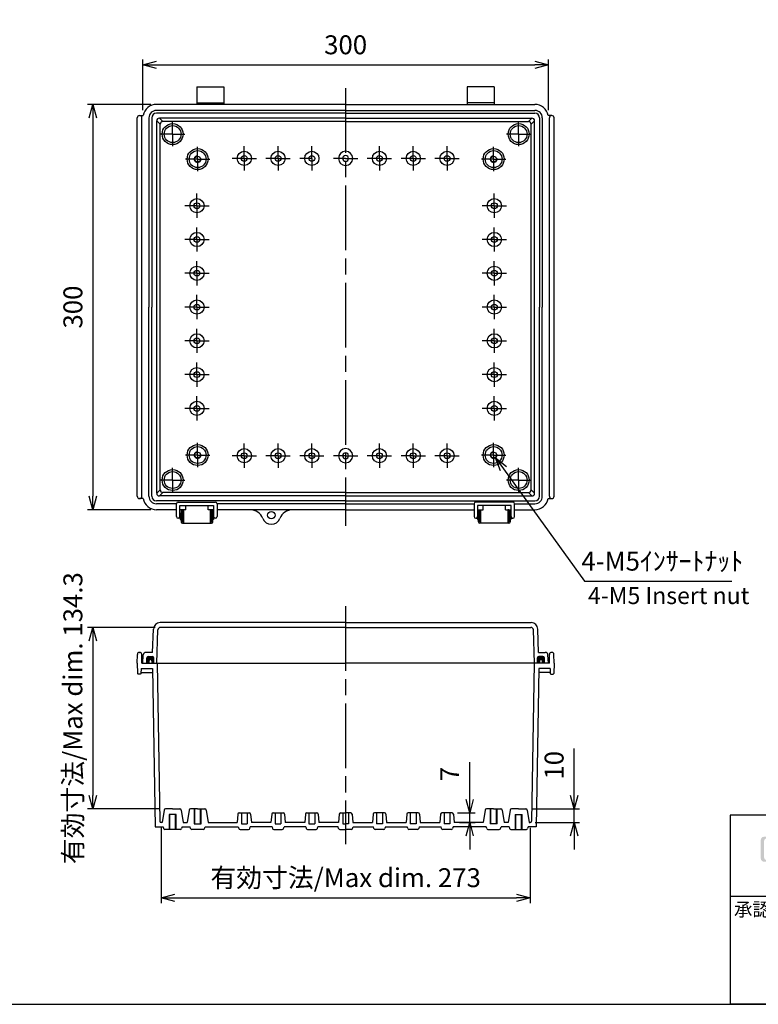
# Model space of a CAD drawing. Units: millimetres. Extents: x 0 to 3369, y 0 to 1120.
# Drawn here: x 2071 to 2617, y 0 to 729 of the extents above; entities that cross this region are included whole.
import ezdxf
from ezdxf.enums import TextEntityAlignment as Align

# ---------------------------------------------------------------- set-up
doc = ezdxf.new("R2010")
doc.units = ezdxf.units.MM
doc.header["$LTSCALE"] = 4
for name, pattern in [('AM_ISO02W050x2', [3.75, 3, -0.75]), ('AM_ISO08W050', [18, 12, -1.5, 3, -1.5]), ('AM_ISO08W050x2', [9, 6, -0.75, 1.5, -0.75]), ('gen7a', [6.875, 4.75, -0.875, 0.375, -0.875])]:
    doc.linetypes.add(name, pattern=pattern)
doc.layers.add('7A', color=4, linetype='gen7a')
doc.layers.add('RAHM2', color=1, linetype='Continuous')
for name, color, linetype, lineweight in [('AM_5', 3, 'Continuous', 25), ('AM_7', 4, 'AM_ISO08W050', 25), ('AM_8', 1, 'Continuous', 25), ('ｶﾞｽｹｯﾄ', 5, 'Continuous', 50), ('ﾄｯﾌﾟｶﾊﾞｰ', 7, 'Continuous', 25), ('ﾎﾞﾃﾞｨｰ', 2, 'Continuous', 25), ('ﾎﾞﾃﾞｨｰ0', 2, 'AM_ISO02W050x2', 13), ('ﾗｯﾁ', 3, 'Continuous', 25), ('ﾗｯﾁ金具', 6, 'Continuous', 25)]:
    doc.layers.add(name, color=color, linetype=linetype, lineweight=lineweight)
doc.styles.get("Standard").update_dxf_attribs({"font": 'ISOCP.SHX', "bigfont": 'EXTFONT.SHX'})
doc.styles.add('takachi1', font='txt', dxfattribs={"height": 2.5})
doc.dimstyles.new('AM_ISO$0', dxfattribs={"dimscale": 4, "dimtxt": 3.5, "dimasz": 2.5, "dimexe": 1, "dimexo": 1, "dimgap": 1.5, "dimtad": 1, "dimdec": 1, "dimdsep": 46, "dimtxsty": 'STANDARD', "dimblk": 'OPEN30', "dimcen": 0, "dimclrd": 3, "dimclre": 3, "dimclrt": 2, "dimadec": 0, "dimazin": 2, "dimtp": 0.1, "dimtm": 0.1, "dimtfac": 0.71, "dimtmove": 0, "dimatfit": 3, "dimldrblk": 'OPEN30', "dimfxl": 1, "dimlwd": -1, "dimlwe": -1, "dimarcsym": 0})
doc.dimstyles.new('AM_ISO$3', dxfattribs={"dimtxt": 3.5, "dimasz": 2.5, "dimexe": 1, "dimexo": 1, "dimgap": 1.5, "dimtad": 1, "dimtoh": 1, "dimdsep": 46, "dimtxsty": 'STANDARD', "dimblk": 'OPEN30', "dimcen": 0, "dimclrd": 3, "dimclre": 3, "dimclrt": 2, "dimadec": 0, "dimazin": 2, "dimtp": 0.1, "dimtm": 0.1, "dimtfac": 0.71, "dimtofl": 0, "dimtmove": 0, "dimatfit": 0, "dimldrblk": 'OPEN30', "dimfxl": 1, "dimlwd": -1, "dimlwe": -1, "dimarcsym": 0})

# ---------------------------------------------------------------- blocks, each defined once
blk = doc.blocks.new('TK-A3')
blk.add_lwpolyline([(0, 0), (403, 0), (403, 280), (0, 280)], close=True)
blk = doc.blocks.new('A$C0FAF06CF')
at = {"layer": 'AM_8'}
h = blk.add_hatch(color=1, dxfattribs=at)
edge = h.paths.add_edge_path()
edge.add_line((-8.01, -2.41), (8.01, -2.41))
edge.add_arc((8.01, -1.77), 0.638, 270, 360)
edge.add_line((8.65, -1.77), (8.65, 1.77))
edge.add_arc((8.01, 1.77), 0.638, 0, 90)
edge.add_line((8.01, 2.41), (-8.01, 2.41))
edge.add_arc((-8.01, 1.77), 0.638, 90, 180)
edge.add_line((-8.65, 1.77), (-8.65, -1.77))
edge.add_arc((-8.01, -1.77), 0.638, 180, 270)
edge = h.paths.add_edge_path(flags=16)
edge.add_line((-7.47, 2.09), (7.47, 2.09))
edge.add_arc((7.47, 1.55), 0.542, 0, 90, ccw=False)
edge.add_line((8.01, 1.55), (8.01, -1.55))
edge.add_arc((7.47, -1.55), 0.542, 270, 360, ccw=False)
edge.add_line((7.47, -2.09), (-7.47, -2.09))
edge.add_arc((-7.47, -1.55), 0.542, 180, 270, ccw=False)
edge.add_line((-8.01, -1.55), (-8.01, 1.55))
edge.add_arc((-7.47, 1.55), 0.542, 90, 180, ccw=False)
for points in [[(-5.45, 0.59), (-5.45, 1.04), (-7.53, 1.04), (-7.53, 0.59), (-6.76, 0.59), (-6.76, -1.22), (-6.23, -1.22), (-6.23, 0.59)], [(-3.15, 1.04), (-3.15, -1.22), (-2.67, -1.22), (-2.67, -0.62), (-2.19, -0.1), (-1.52, -1.22), (-0.96, -1.22), (-1.85, 0.27), (-1.14, 1.04), (-1.79, 1.04), (-2.67, 0.09), (-2.67, 1.04)], [(4.3, 1.04), (4.3, -1.22), (4.78, -1.22), (4.78, -0.32), (5.83, -0.32), (5.83, -1.22), (6.3, -1.22), (6.3, 1.04), (5.83, 1.04), (5.83, 0.13), (4.78, 0.13), (4.78, 1.04)], [(7.28, -1.22), (7.28, 1.04), (6.81, 1.04), (6.81, -1.22)]]:
    blk.add_hatch(color=1, dxfattribs=at).paths.add_polyline_path(points)
h = blk.add_hatch(color=1, dxfattribs=at)
h.paths.add_polyline_path([(-5.26, -1.22), (-5.08, -0.73), (-4.16, -0.73), (-3.98, -1.22), (-3.42, -1.22), (-4.25, 1.04), (-4.99, 1.04), (-5.82, -1.22)])
h.paths.add_polyline_path([(-4.33, -0.27), (-4.91, -0.27), (-4.62, 0.52)], flags=16)
h = blk.add_hatch(color=1, dxfattribs=at)
h.paths.add_polyline_path([(-0.2, -1.22), (-0.02, -0.73), (0.91, -0.73), (1.09, -1.22), (1.65, -1.22), (0.82, 1.04), (0.07, 1.04), (-0.76, -1.22)])
h.paths.add_polyline_path([(0.74, -0.27), (0.16, -0.27), (0.45, 0.52)], flags=16)
h = blk.add_hatch(color=1, dxfattribs=at)
edge = h.paths.add_edge_path()
edge.add_ellipse((2.88, -0.09), major_axis=(0, 0.727), ratio=0.867347, start_angle=308.5505, end_angle=246.582)
edge.add_line((3.47, -0.35), (3.94, -0.55))
edge.add_arc((2.88, -0.09), 1.16, 38.5505, 336.582, ccw=False)
edge.add_line((3.78, 0.63), (3.4, 0.32))
blk = doc.blocks.new('TK-仕様書(和英併記)NEW')
for p, q in [((0, 35), (-193, 35)), ((-193, 35), (-193, 0)), ((-118, 35), (-118, 0)), ((-37, 35), (-37, 0)), ((0, 35), (0, 0)), ((-17.5, 30.5), (-9.5, 31.5)), ((-9.5, 31.5), (-9.5, 25.5)), ((-17.5, 26.5), (-17.5, 30.5)), ((-9.5, 25.5), (-17.5, 26.5)), ((-37, 22), (0, 22)), ((-193, 20), (-37, 20)), ((-168, 20), (-168, 0)), ((-143, 20), (-143, 0)), ((-37, 11), (0, 11)), ((-37, 7), (-118, 7)), ((0, 0), (-193, 0))]:
    blk.add_line(p, q)
for radius in [3, 2]:
    blk.add_circle((-24.5, 28.5), radius)
at = {"layer": '7A'}
for p, q in [((-24.5, 28.5), (-24.5, 32.07)), ((-24.5, 28.5), (-28.5, 28.5)), ((-24.5, 28.5), (-24.5, 24.79)), ((-23.5, 28.5), (-8.5, 28.5))]:
    blk.add_line(p, q, dxfattribs=at)
at = {"xscale": 0.9599999999999999, "yscale": 0.9599999999999999, "zscale": 0.9599999999999999}
blk.add_blockref('A$C0FAF06CF', (-179.07, 28.69), dxfattribs=at)
at = {"attachment_point": 4}
for s, insert, char_height, width in [('{\\fMS Gothic|b0|i0|c128|p49;株式会社タカチ電機工業}', (-167.99, 28.69), 3, 42.8816), ('{\\fArial|b0|i0|c128|p34;TAKACHI ELECTRONICS ENCLOSURE Co., LTD.}', (-167.99, 23.41), 1.4, 44.4483)]:
    blk.add_mtext(s, dxfattribs=dict(at, insert=insert, char_height=char_height, width=width))
for tag, height, p in [('品名', 3.5, (-106.16, 27.25)), ('TITLE', 2.5, (-106.16, 22.25)), ('型番', 3.5, (-106.14, 11.75))]:
    blk.add_attdef(tag, text='', height=height).set_placement(p, align=Align.MIDDLE_LEFT)
for tag, height, p in [('GEN-TITLE-SCA', 3, (-18.5, 14.79)), ('承認', 3.5, (-180.72, 7.73)), ('検図', 3.5, (-155.5, 7.73)), ('製図', 3.5, (-130.5, 7.73)), ('ページNO.', 3.5, (-23, 5.5)), ('総ページ数', 3.5, (-14, 5.5)), ('GEN-TITLE-DAT', 3, (-81.5, 3.5))]:
    blk.add_attdef(tag, text='', height=height).set_placement(p, align=Align.MIDDLE)
at = {"layer": 'RAHM2', "char_height": 2.5}
for s, insert, width, attachment_point in [('品名/Title', (-116.8, 33.8), 90, 1), ('尺度/Scale', (-35.8, 20.8), 20, 1), ('承認/Approved', (-180.5, 18.8), 22.2154, 2), ('検図/Checked', (-155.5, 18.93), 19.8527, 2), ('製図/Created', (-130.5, 18.96), 19.4456, 2), ('作成日/Date', (-116.8, 3.5), 17.8487, 4)]:
    blk.add_mtext(s, dxfattribs=dict(at, insert=insert, width=width, attachment_point=attachment_point))
at = {"layer": 'RAHM2', "color": 0, "insert": (-18.5, 5.5), "char_height": 3.5, "width": 4.4699, "attachment_point": 5}
blk.add_mtext('/', dxfattribs=at)
blk = doc.blocks.new('_Open30')
at = {"color": 0, "linetype": 'ByBlock', "lineweight": -2}
for p, q in [((-1, 0.268), (0, 0)), ((0, 0), (-1, -0.268)), ((0, 0), (-1, 0))]:
    blk.add_line(p, q, dxfattribs=at)
blk = doc.blocks.new('*D40')
at = {"layer": 'AM_5', "color": 3}
for p, q in [((2162.19, 661.68), (2162.19, 699.18)), ((2172.19, 695.18), (2452.19, 695.18)), ((2462.19, 661.68), (2462.19, 699.18))]:
    blk.add_line(p, q, dxfattribs=at)
at = {"layer": 'Defpoints', "color": 0}
for p in [(2462.19, 695.18), (2162.19, 657.68), (2462.19, 657.68)]:
    blk.add_point(p, dxfattribs=at)
at = {"layer": 'AM_5', "color": 3, "xscale": 10, "yscale": 10, "zscale": 10, "rotation": 180}
blk.add_blockref('_Open30', (2162.19, 695.18), dxfattribs=at)
at = {"layer": 'AM_5', "color": 3, "xscale": 10, "yscale": 10, "zscale": 10}
blk.add_blockref('_Open30', (2462.19, 695.18), dxfattribs=at)
at = {"layer": 'AM_5', "color": 2, "insert": (2312.19, 708.18), "char_height": 14, "attachment_point": 5}
blk.add_mtext('300', dxfattribs=at)
blk = doc.blocks.new('*D41')
at = {"layer": 'AM_5', "color": 3}
for p, q in [((2168.19, 665.93), (2121.22, 665.93)), ((2125.22, 655.93), (2125.22, 375.93)), ((2168.19, 365.93), (2121.22, 365.93))]:
    blk.add_line(p, q, dxfattribs=at)
at = {"layer": 'Defpoints', "color": 0}
for p in [(2172.19, 665.93), (2125.22, 365.93), (2172.19, 365.93)]:
    blk.add_point(p, dxfattribs=at)
at = {"layer": 'AM_5', "color": 3, "xscale": 10, "yscale": 10, "zscale": 10}
for p, rotation in [((2125.22, 665.93), 90), ((2125.22, 365.93), 270)]:
    blk.add_blockref('_Open30', p, dxfattribs=dict(at, rotation=rotation))
at = {"layer": 'AM_5', "color": 2, "insert": (2112.22, 515.93), "char_height": 14, "attachment_point": 5, "rotation": 90}
blk.add_mtext('300', dxfattribs=at)
blk = doc.blocks.new('*D42')
at = {"layer": 'AM_5', "color": 3}
for p, q in [((2429.01, 396.3), (2489.01, 313.1)), ((2489.01, 313.1), (2597.91, 313.1))]:
    blk.add_line(p, q, dxfattribs=at)
at = {"layer": 'Defpoints', "color": 0}
for p in [(2420.23, 408.46), (2423.16, 404.41)]:
    blk.add_point(p, dxfattribs=at)
at = {"layer": 'AM_5', "color": 3, "xscale": 10, "yscale": 10, "zscale": 10, "rotation": 125.8015194116185}
blk.add_blockref('_Open30', (2423.16, 404.41), dxfattribs=at)
at = {"layer": 'AM_5', "color": 2, "insert": (2546.46, 326.1), "char_height": 14, "attachment_point": 5}
blk.add_mtext('4-M5ｲﾝｻｰﾄﾅｯﾄ', dxfattribs=at)
blk = doc.blocks.new('*D59')
at = {"layer": 'AM_5', "color": 3}
for p, q in [((2171.26, 278.9), (2121.22, 278.9)), ((2125.22, 268.9), (2125.22, 154.55)), ((2174.81, 144.55), (2121.22, 144.55))]:
    blk.add_line(p, q, dxfattribs=at)
at = {"layer": 'Defpoints', "color": 0}
for p in [(2175.26, 278.9), (2125.22, 144.55), (2178.81, 144.55)]:
    blk.add_point(p, dxfattribs=at)
at = {"layer": 'AM_5', "color": 3, "xscale": 10, "yscale": 10, "zscale": 10}
for p, rotation in [((2125.22, 278.9), 90), ((2125.22, 144.55), 270)]:
    blk.add_blockref('_Open30', p, dxfattribs=dict(at, rotation=rotation))
at = {"layer": 'AM_5', "color": 2, "insert": (2112.22, 211.73), "char_height": 14, "attachment_point": 5, "rotation": 90}
blk.add_mtext('有効寸法/Max dim. 134.3', dxfattribs=at)
blk = doc.blocks.new('*D60')
at = {"layer": 'AM_5', "color": 3}
for p, q in [((2403.96, 151.6), (2403.96, 179.2)), ((2394.92, 141.6), (2407.96, 141.6)), ((2403.96, 134.6), (2403.96, 141.6)), ((2396.44, 134.6), (2407.96, 134.6)), ((2403.96, 124.6), (2403.96, 114.6))]:
    blk.add_line(p, q, dxfattribs=at)
at = {"layer": 'Defpoints', "color": 0}
for p in [(2390.92, 141.6), (2403.96, 141.6), (2392.44, 134.6)]:
    blk.add_point(p, dxfattribs=at)
at = {"layer": 'AM_5', "color": 3, "xscale": 10, "yscale": 10, "zscale": 10}
for p, rotation in [((2403.96, 141.6), 270), ((2403.96, 134.6), 90)]:
    blk.add_blockref('_Open30', p, dxfattribs=dict(at, rotation=rotation))
at = {"layer": 'AM_5', "color": 2, "insert": (2390.96, 170.4), "char_height": 14, "attachment_point": 5, "rotation": 90}
blk.add_mtext('7', dxfattribs=at)
blk = doc.blocks.new('*D61')
at = {"layer": 'AM_5', "color": 3}
for p, q in [((2481.24, 154.55), (2481.24, 189.17)), ((2449.58, 144.55), (2485.24, 144.55)), ((2481.24, 134.6), (2481.24, 144.55)), ((2452.31, 134.6), (2485.24, 134.6)), ((2481.24, 124.6), (2481.24, 114.6))]:
    blk.add_line(p, q, dxfattribs=at)
at = {"layer": 'Defpoints', "color": 0}
for p in [(2445.58, 144.55), (2481.24, 144.55), (2448.31, 134.6)]:
    blk.add_point(p, dxfattribs=at)
at = {"layer": 'AM_5', "color": 3, "xscale": 10, "yscale": 10, "zscale": 10}
for p, rotation in [((2481.24, 144.55), 270), ((2481.24, 134.6), 90)]:
    blk.add_blockref('_Open30', p, dxfattribs=dict(at, rotation=rotation))
at = {"layer": 'AM_5', "color": 2, "insert": (2468.24, 176.86), "char_height": 14, "attachment_point": 5, "rotation": 90}
blk.add_mtext('10', dxfattribs=at)
blk = doc.blocks.new('*D63')
at = {"layer": 'AM_5', "color": 3}
for p, q in [((2175.72, 130.6), (2175.72, 74.87)), ((2448.67, 130.6), (2448.67, 74.87)), ((2185.72, 78.87), (2438.67, 78.87))]:
    blk.add_line(p, q, dxfattribs=at)
at = {"layer": 'Defpoints', "color": 0}
for p in [(2175.72, 134.6), (2448.67, 134.6), (2448.67, 78.87)]:
    blk.add_point(p, dxfattribs=at)
at = {"layer": 'AM_5', "color": 3, "xscale": 10, "yscale": 10, "zscale": 10, "rotation": 180}
blk.add_blockref('_Open30', (2175.72, 78.87), dxfattribs=at)
at = {"layer": 'AM_5', "color": 3, "xscale": 10, "yscale": 10, "zscale": 10}
blk.add_blockref('_Open30', (2448.67, 78.87), dxfattribs=at)
at = {"layer": 'AM_5', "color": 2, "insert": (2312.19, 91.87), "char_height": 14, "attachment_point": 5}
blk.add_mtext('有効寸法/Max dim. 273', dxfattribs=at)

msp = doc.modelspace()

# ---------------------------------------------------------------- hatches: boundary and pattern name
at = {"layer": 'ｶﾞｽｹｯﾄ'}
h = msp.add_hatch(color=256, dxfattribs=at)
edge = h.paths.add_edge_path()
edge.add_line((2168.695, 252.404), (2168.695, 254.404))
edge.add_arc((2167.695, 254.404), 1, 360, 540)
edge.add_line((2166.695, 254.404), (2166.695, 252.404))
edge.add_line((2166.695, 252.404), (2165.195, 252.404))
edge.add_line((2165.195, 252.404), (2165.195, 256.404))
edge.add_arc((2166.195, 256.404), 1, 450, 540, ccw=False)
edge.add_line((2166.195, 257.404), (2169.195, 257.404))
edge.add_arc((2169.195, 256.404), 1, 360, 450, ccw=False)
edge.add_line((2170.195, 256.404), (2170.195, 252.404))
edge.add_line((2170.195, 252.404), (2168.695, 252.404))
h = msp.add_hatch(color=256, dxfattribs=at)
edge = h.paths.add_edge_path()
edge.add_line((2455.695, 252.404), (2455.695, 254.404))
edge.add_arc((2456.695, 254.404), 1, 0, 180, ccw=False)
edge.add_line((2457.695, 254.404), (2457.695, 252.404))
edge.add_line((2457.695, 252.404), (2459.195, 252.404))
edge.add_line((2459.195, 252.404), (2459.195, 256.404))
edge.add_arc((2458.195, 256.404), 1, 0, 90)
edge.add_line((2458.195, 257.404), (2455.195, 257.404))
edge.add_arc((2455.195, 256.404), 1, 90, 180)
edge.add_line((2454.195, 256.404), (2454.195, 252.404))
edge.add_line((2454.195, 252.404), (2455.695, 252.404))

# ---------------------------------------------------------------- linework, layer by layer
at = {"layer": 'AM_7'}
for p, q in [((2312.195, 677.934), (2312.195, 353.934)), ((2312.195, 294.704), (2312.195, 118.413))]:
    msp.add_line(p, q, dxfattribs=at)
at = {"layer": 'AM_7', "linetype": 'AM_ISO08W050x2'}
for p, q in [((2184.195, 643.934), (2184.195, 652.904)), ((2440.195, 643.934), (2440.195, 652.904)), ((2184.195, 643.934), (2175.225, 643.934)), ((2184.195, 643.934), (2184.195, 634.964)), ((2184.195, 643.934), (2193.165, 643.934)), ((2440.195, 643.934), (2431.225, 643.934)), ((2440.195, 643.934), (2440.195, 634.964)), ((2440.195, 643.934), (2449.165, 643.934)), ((2202.695, 625.434), (2202.695, 634.404)), ((2237.195, 625.934), (2237.195, 634.904)), ((2262.195, 625.934), (2262.195, 634.904)), ((2287.195, 625.934), (2287.195, 634.904)), ((2337.195, 625.934), (2337.195, 634.904)), ((2362.195, 625.934), (2362.195, 634.904)), ((2387.195, 625.934), (2387.195, 634.904)), ((2421.695, 625.434), (2421.695, 634.404)), ((2202.695, 625.434), (2193.725, 625.434)), ((2202.695, 625.434), (2202.695, 616.464)), ((2202.695, 625.434), (2211.665, 625.434)), ((2237.195, 625.934), (2228.225, 625.934)), ((2237.195, 625.934), (2237.195, 616.964)), ((2237.195, 625.934), (2246.165, 625.934)), ((2262.195, 625.934), (2253.225, 625.934)), ((2262.195, 625.934), (2271.165, 625.934)), ((2262.195, 625.934), (2262.195, 616.964)), ((2287.195, 625.934), (2278.225, 625.934)), ((2287.195, 625.934), (2287.195, 616.964)), ((2312.195, 625.934), (2303.225, 625.934)), ((2312.195, 625.934), (2321.165, 625.934)), ((2337.195, 625.934), (2328.225, 625.934)), ((2337.195, 625.934), (2346.165, 625.934)), ((2337.195, 625.934), (2337.195, 616.964)), ((2362.195, 625.934), (2353.225, 625.934)), ((2362.195, 625.934), (2371.165, 625.934)), ((2362.195, 625.934), (2362.195, 616.964)), ((2387.195, 625.934), (2378.225, 625.934)), ((2387.195, 625.934), (2387.195, 616.964)), ((2387.195, 625.934), (2396.165, 625.934)), ((2421.695, 625.434), (2412.725, 625.434)), ((2421.695, 625.434), (2421.695, 616.464)), ((2421.695, 625.434), (2430.665, 625.434)), ((2202.195, 590.934), (2202.195, 599.904)), ((2422.195, 590.934), (2422.195, 599.904)), ((2202.195, 590.934), (2193.225, 590.934)), ((2202.195, 590.934), (2202.195, 581.964)), ((2202.195, 590.934), (2211.165, 590.934)), ((2422.195, 590.934), (2413.225, 590.934)), ((2422.195, 590.934), (2422.195, 581.964)), ((2422.195, 590.934), (2431.165, 590.934)), ((2202.195, 565.934), (2202.195, 574.904)), ((2422.195, 565.934), (2422.195, 574.904)), ((2202.195, 565.934), (2193.225, 565.934)), ((2202.195, 565.934), (2211.165, 565.934)), ((2202.195, 565.934), (2202.195, 556.964)), ((2422.195, 565.934), (2413.225, 565.934)), ((2422.195, 565.934), (2431.165, 565.934)), ((2422.195, 565.934), (2422.195, 556.964)), ((2202.195, 540.934), (2202.195, 549.904)), ((2422.195, 540.934), (2422.195, 549.904)), ((2202.195, 540.934), (2193.225, 540.934)), ((2202.195, 540.934), (2211.165, 540.934)), ((2202.195, 540.934), (2202.195, 531.964)), ((2422.195, 540.934), (2413.225, 540.934)), ((2422.195, 540.934), (2431.165, 540.934)), ((2422.195, 540.934), (2422.195, 531.964)), ((2202.195, 515.934), (2202.195, 524.904)), ((2422.195, 515.934), (2422.195, 524.904)), ((2202.195, 515.934), (2193.225, 515.934)), ((2202.195, 515.934), (2211.165, 515.934)), ((2202.195, 515.934), (2202.195, 506.964)), ((2422.195, 515.934), (2413.225, 515.934)), ((2422.195, 515.934), (2431.165, 515.934)), ((2422.195, 515.934), (2422.195, 506.964)), ((2202.195, 490.934), (2202.195, 499.904)), ((2422.195, 490.934), (2422.195, 499.904)), ((2202.195, 490.934), (2193.225, 490.934)), ((2202.195, 490.934), (2211.165, 490.934)), ((2202.195, 490.934), (2202.195, 481.964)), ((2422.195, 490.934), (2413.225, 490.934)), ((2422.195, 490.934), (2431.165, 490.934)), ((2422.195, 490.934), (2422.195, 481.964)), ((2202.195, 465.934), (2202.195, 474.904)), ((2422.195, 465.934), (2422.195, 474.904)), ((2202.195, 465.934), (2193.225, 465.934)), ((2202.195, 465.934), (2211.165, 465.934)), ((2202.195, 465.934), (2202.195, 456.964)), ((2422.195, 465.934), (2413.225, 465.934)), ((2422.195, 465.934), (2431.165, 465.934)), ((2422.195, 465.934), (2422.195, 456.964)), ((2202.195, 440.934), (2202.195, 449.904)), ((2422.195, 440.934), (2422.195, 449.904)), ((2202.195, 440.934), (2193.225, 440.934)), ((2202.195, 440.934), (2211.165, 440.934)), ((2202.195, 440.934), (2202.195, 431.964)), ((2422.195, 440.934), (2413.225, 440.934)), ((2422.195, 440.934), (2431.165, 440.934)), ((2422.195, 440.934), (2422.195, 431.964)), ((2202.695, 406.434), (2202.695, 415.404)), ((2421.695, 406.434), (2421.695, 415.404)), ((2237.195, 405.934), (2237.195, 414.904)), ((2262.195, 405.934), (2262.195, 414.904)), ((2287.195, 405.934), (2287.195, 414.904)), ((2337.195, 405.934), (2337.195, 414.904)), ((2362.195, 405.934), (2362.195, 414.904)), ((2387.195, 405.934), (2387.195, 414.904)), ((2202.695, 406.434), (2193.725, 406.434)), ((2202.695, 406.434), (2202.695, 397.464)), ((2202.695, 406.434), (2211.665, 406.434)), ((2237.195, 405.934), (2228.225, 405.934)), ((2237.195, 405.934), (2246.165, 405.934)), ((2237.195, 405.934), (2237.195, 396.964)), ((2262.195, 405.934), (2253.225, 405.934)), ((2262.195, 405.934), (2271.165, 405.934)), ((2262.195, 405.934), (2262.195, 396.964)), ((2287.195, 405.934), (2278.225, 405.934)), ((2287.195, 405.934), (2296.165, 405.934)), ((2287.195, 405.934), (2287.195, 396.964)), ((2312.195, 405.934), (2303.225, 405.934)), ((2312.195, 405.934), (2321.165, 405.934)), ((2337.195, 405.934), (2328.225, 405.934)), ((2337.195, 405.934), (2346.165, 405.934)), ((2337.195, 405.934), (2337.195, 396.964)), ((2362.195, 405.934), (2353.225, 405.934)), ((2362.195, 405.934), (2371.165, 405.934)), ((2362.195, 405.934), (2362.195, 396.964)), ((2387.195, 405.934), (2378.225, 405.934)), ((2387.195, 405.934), (2396.165, 405.934)), ((2387.195, 405.934), (2387.195, 396.964)), ((2421.695, 406.434), (2412.725, 406.434)), ((2421.695, 406.434), (2430.665, 406.434)), ((2421.695, 406.434), (2421.695, 397.464)), ((2184.195, 387.934), (2184.195, 396.904)), ((2440.195, 387.934), (2440.195, 396.904)), ((2184.195, 387.934), (2175.225, 387.934)), ((2184.195, 387.934), (2184.195, 378.964)), ((2184.195, 387.934), (2193.165, 387.934)), ((2440.195, 387.934), (2431.225, 387.934)), ((2440.195, 387.934), (2449.165, 387.934)), ((2440.195, 387.934), (2440.195, 378.964))]:
    msp.add_line(p, q, dxfattribs=at)
at = {"layer": 'ﾄｯﾌﾟｶﾊﾞｰ'}
for p, q in [((2169.395, 260.404), (2169.995, 277.578)), ((2172.405, 252.404), (2173.263, 276.974)), ((2312.195, 282.404), (2174.992, 282.404)), ((2312.195, 278.904), (2175.262, 278.904)), ((2312.195, 282.404), (2449.398, 282.404)), ((2312.195, 278.904), (2449.128, 278.904)), ((2451.984, 252.404), (2451.126, 276.974)), ((2454.995, 260.404), (2454.395, 277.578)), ((2162.195, 252.404), (2162.515, 258.509)), ((2169.395, 260.404), (2164.512, 260.404)), ((2165.195, 252.404), (2165.195, 256.404)), ((2166.195, 257.404), (2169.195, 257.404)), ((2170.195, 252.404), (2170.195, 256.404)), ((2454.195, 252.404), (2454.195, 256.404)), ((2454.995, 260.404), (2459.878, 260.404)), ((2458.195, 257.404), (2455.195, 257.404)), ((2459.195, 252.404), (2459.195, 256.404)), ((2462.195, 252.404), (2461.875, 258.509)), ((2162.195, 252.404), (2312.195, 252.404)), ((2462.195, 252.404), (2312.195, 252.404))]:
    msp.add_line(p, q, dxfattribs=at)
for centre, radius, start, end in [((2174.992, 277.404), 5, 90, 178), ((2175.262, 276.904), 2, 90, 178), ((2449.128, 276.904), 2, 2, 90), ((2449.398, 277.404), 5, 2, 90), ((2164.512, 258.404), 2, 90, 177), ((2166.195, 256.404), 1, 90, 180), ((2169.195, 256.404), 1, 360, 90), ((2455.195, 256.404), 1, 90, 180), ((2458.195, 256.404), 1, 0, 90), ((2459.878, 258.404), 2, 3, 90)]:
    msp.add_arc(centre, radius, start, end, dxfattribs=at)
at = {"layer": 'ﾎﾞﾃﾞｨｰ'}
for p, q in [((2202.195, 678.934), (2202.195, 665.934)), ((2202.195, 678.934), (2222.195, 678.934)), ((2222.195, 678.934), (2222.195, 665.934)), ((2402.195, 678.934), (2402.195, 665.934)), ((2422.195, 678.934), (2402.195, 678.934)), ((2422.195, 678.934), (2422.195, 665.934)), ((2312.195, 665.934), (2172.195, 665.934)), ((2202.195, 666.934), (2222.195, 666.934)), ((2312.195, 665.934), (2452.195, 665.934)), ((2422.195, 666.934), (2402.195, 666.934)), ((2157.995, 375.934), (2157.995, 655.934)), ((2159.745, 657.684), (2162.349, 657.684)), ((2161.495, 375.934), (2161.495, 655.934)), ((2166.695, 655.934), (2166.695, 515.934)), ((2168.695, 655.934), (2168.695, 515.934)), ((2312.195, 661.434), (2172.195, 661.434)), ((2312.195, 659.434), (2172.195, 659.434)), ((2312.195, 655.734), (2174.395, 655.734)), ((2174.395, 655.734), (2176.957, 653.171)), ((2312.195, 661.434), (2452.195, 661.434)), ((2312.195, 659.434), (2452.195, 659.434)), ((2312.195, 655.734), (2449.995, 655.734)), ((2449.995, 655.734), (2447.432, 653.171)), ((2455.695, 655.934), (2455.695, 515.934)), ((2457.695, 655.934), (2457.695, 515.934)), ((2464.645, 657.684), (2462.041, 657.684)), ((2462.895, 375.934), (2462.895, 655.934)), ((2466.395, 375.934), (2466.395, 655.934)), ((2172.395, 378.134), (2172.395, 653.734)), ((2172.395, 653.734), (2174.957, 651.171)), ((2174.957, 380.696), (2174.957, 651.171)), ((2312.195, 653.171), (2176.957, 653.171)), ((2312.195, 653.171), (2447.432, 653.171)), ((2451.995, 653.734), (2449.432, 651.171)), ((2449.432, 380.696), (2449.432, 651.171)), ((2451.995, 378.134), (2451.995, 653.734)), ((2166.695, 375.934), (2166.695, 515.934)), ((2168.695, 375.934), (2168.695, 515.934)), ((2455.695, 375.934), (2455.695, 515.934)), ((2457.695, 375.934), (2457.695, 515.934)), ((2172.395, 378.134), (2174.957, 380.696)), ((2451.995, 378.134), (2449.432, 380.696)), ((2162.349, 374.184), (2159.745, 374.184)), ((2312.195, 372.434), (2172.195, 372.434)), ((2174.395, 376.134), (2176.957, 378.696)), ((2312.195, 376.134), (2174.395, 376.134)), ((2312.195, 378.696), (2176.957, 378.696)), ((2312.195, 378.696), (2447.432, 378.696)), ((2312.195, 376.134), (2449.995, 376.134)), ((2312.195, 372.434), (2452.195, 372.434)), ((2449.995, 376.134), (2447.432, 378.696)), ((2462.041, 374.184), (2464.645, 374.184)), ((2187.049, 370.434), (2172.195, 370.434)), ((2187.045, 365.934), (2172.195, 365.934)), ((2193.945, 365.934), (2189.545, 365.934)), ((2191.445, 365.934), (2192.195, 365.934)), ((2193.945, 365.934), (2193.945, 369.081)), ((2210.445, 365.934), (2210.445, 369.081)), ((2214.545, 365.934), (2210.445, 365.934)), ((2212.945, 365.934), (2212.195, 365.934)), ((2312.195, 370.434), (2217.041, 370.434)), ((2312.195, 365.934), (2217.045, 365.934)), ((2312.195, 370.434), (2407.199, 370.434)), ((2312.195, 365.934), (2407.195, 365.934)), ((2409.695, 365.934), (2413.945, 365.934)), ((2411.445, 365.934), (2412.195, 365.934)), ((2413.945, 365.934), (2413.945, 369.081)), ((2430.445, 365.934), (2430.445, 369.081)), ((2430.445, 365.934), (2434.695, 365.934)), ((2432.945, 365.934), (2432.195, 365.934)), ((2437.191, 370.434), (2452.195, 370.434)), ((2437.195, 365.934), (2452.195, 365.934)), ((2157.995, 252.404), (2158.109, 258.93)), ((2159.609, 260.404), (2159.881, 260.404)), ((2161.495, 252.404), (2161.381, 258.93)), ((2462.895, 252.404), (2463.009, 258.93)), ((2464.781, 260.404), (2464.509, 260.404)), ((2466.395, 252.404), (2466.281, 258.93)), ((2157.995, 252.404), (2158.257, 244.887)), ((2160.901, 248.404), (2160.779, 244.884)), ((2160.901, 248.404), (2169.264, 248.404)), ((2161.495, 252.404), (2312.195, 252.404)), ((2166.695, 254.404), (2166.695, 252.404)), ((2168.695, 254.404), (2168.695, 252.404)), ((2169.264, 248.404), (2171.289, 131.404)), ((2172.695, 252.404), (2174.716, 135.587)), ((2462.895, 252.404), (2312.195, 252.404)), ((2451.695, 252.404), (2449.673, 135.587)), ((2455.125, 248.404), (2453.101, 131.404)), ((2463.488, 248.404), (2455.125, 248.404)), ((2455.695, 254.404), (2455.695, 252.404)), ((2457.695, 254.404), (2457.695, 252.404)), ((2463.488, 248.404), (2463.611, 244.884)), ((2466.395, 252.404), (2466.132, 244.887)), ((2160.281, 244.404), (2158.757, 244.404)), ((2160.797, 245.404), (2169.317, 245.404)), ((2463.593, 245.404), (2455.073, 245.404)), ((2464.108, 244.404), (2465.633, 244.404)), ((2177.817, 143.703), (2176.445, 134.604)), ((2184.195, 144.554), (2178.805, 144.554)), ((2186.695, 140.414), (2181.695, 140.414)), ((2182.045, 129.414), (2182.045, 140.414)), ((2184.195, 144.554), (2189.584, 144.554)), ((2186.345, 129.414), (2186.345, 140.414)), ((2190.573, 143.703), (2191.945, 134.604)), ((2196.317, 143.762), (2194.936, 134.604)), ((2202.695, 144.613), (2197.305, 144.613)), ((2200.545, 133.613), (2200.545, 144.613)), ((2202.695, 144.613), (2208.084, 144.613)), ((2204.845, 133.613), (2204.845, 144.613)), ((2209.073, 143.762), (2210.454, 134.604)), ((2232.477, 140.686), (2231.945, 134.604)), ((2233.473, 141.599), (2240.917, 141.599)), ((2235.045, 141.599), (2235.045, 133.599)), ((2239.345, 141.599), (2239.345, 133.599)), ((2241.913, 140.686), (2242.445, 134.604)), ((2257.477, 140.686), (2256.945, 134.604)), ((2258.473, 141.599), (2265.917, 141.599)), ((2260.045, 141.599), (2260.045, 133.599)), ((2264.345, 141.599), (2264.345, 133.599)), ((2266.913, 140.686), (2267.445, 134.604)), ((2282.477, 140.686), (2281.945, 134.604)), ((2283.473, 141.599), (2290.917, 141.599)), ((2285.045, 141.599), (2285.045, 133.599)), ((2289.345, 141.599), (2289.345, 133.599)), ((2291.913, 140.686), (2292.445, 134.604)), ((2307.477, 140.686), (2306.945, 134.604)), ((2308.473, 141.599), (2312.195, 141.599)), ((2310.045, 141.599), (2310.045, 133.599)), ((2315.917, 141.599), (2312.195, 141.599)), ((2314.345, 141.599), (2314.345, 133.599)), ((2316.913, 140.686), (2317.445, 134.604)), ((2332.477, 140.686), (2331.945, 134.604)), ((2340.917, 141.599), (2333.473, 141.599)), ((2335.045, 141.599), (2335.045, 133.599)), ((2339.345, 141.599), (2339.345, 133.599)), ((2341.913, 140.686), (2342.445, 134.604)), ((2357.477, 140.686), (2356.945, 134.604)), ((2365.917, 141.599), (2358.473, 141.599)), ((2360.045, 141.599), (2360.045, 133.599)), ((2364.345, 141.599), (2364.345, 133.599)), ((2366.913, 140.686), (2367.445, 134.604)), ((2382.477, 140.686), (2381.945, 134.604)), ((2390.917, 141.599), (2383.473, 141.599)), ((2385.045, 141.599), (2385.045, 133.599)), ((2389.345, 141.599), (2389.345, 133.599)), ((2391.913, 140.686), (2392.445, 134.604)), ((2415.317, 143.762), (2413.936, 134.604)), ((2421.695, 144.613), (2416.305, 144.613)), ((2419.545, 133.613), (2419.545, 144.613)), ((2421.695, 144.613), (2427.084, 144.613)), ((2423.845, 133.613), (2423.845, 144.613)), ((2428.073, 143.762), (2429.454, 134.604)), ((2433.817, 143.703), (2432.445, 134.604)), ((2440.195, 144.554), (2434.805, 144.554)), ((2437.695, 140.414), (2442.695, 140.414)), ((2438.045, 129.414), (2438.045, 140.414)), ((2440.195, 144.554), (2445.584, 144.554)), ((2442.345, 129.414), (2442.345, 140.414)), ((2446.573, 143.703), (2447.945, 134.604)), ((2171.289, 131.404), (2177.195, 131.404)), ((2171.296, 131.404), (2177.195, 131.404)), ((2176.445, 134.604), (2175.716, 134.604)), ((2177.195, 131.404), (2177.53, 130.151)), ((2191.195, 131.404), (2190.859, 130.151)), ((2191.195, 131.404), (2197.197, 131.404)), ((2191.945, 134.604), (2194.936, 134.604)), ((2197.532, 130.154), (2197.195, 131.413)), ((2200.195, 133.613), (2205.195, 133.613)), ((2207.858, 130.154), (2208.195, 131.413)), ((2208.193, 131.404), (2232.745, 131.404)), ((2210.454, 134.604), (2231.945, 134.604)), ((2232.745, 131.404), (2233.086, 130.129)), ((2235.045, 133.599), (2239.345, 133.599)), ((2241.303, 130.129), (2241.645, 131.404)), ((2257.745, 131.404), (2241.645, 131.404)), ((2256.945, 134.604), (2242.445, 134.604)), ((2257.745, 131.404), (2258.086, 130.129)), ((2260.045, 133.599), (2264.345, 133.599)), ((2266.303, 130.129), (2266.645, 131.404)), ((2282.745, 131.404), (2266.645, 131.404)), ((2281.945, 134.604), (2267.445, 134.604)), ((2282.745, 131.404), (2283.086, 130.129)), ((2285.045, 133.599), (2289.345, 133.599)), ((2291.303, 130.129), (2291.645, 131.404)), ((2306.697, 131.404), (2291.645, 131.404)), ((2306.945, 134.604), (2292.445, 134.604)), ((2307.032, 130.154), (2306.695, 131.413)), ((2310.045, 133.599), (2312.195, 133.599)), ((2314.345, 133.599), (2312.195, 133.599)), ((2317.358, 130.154), (2317.695, 131.413)), ((2317.445, 134.604), (2331.945, 134.604)), ((2317.693, 131.404), (2332.745, 131.404)), ((2333.086, 130.129), (2332.745, 131.404)), ((2339.345, 133.599), (2335.045, 133.599)), ((2341.645, 131.404), (2341.303, 130.129)), ((2341.645, 131.404), (2357.745, 131.404)), ((2342.445, 134.604), (2356.945, 134.604)), ((2358.086, 130.129), (2357.745, 131.404)), ((2364.345, 133.599), (2360.045, 133.599)), ((2366.645, 131.404), (2366.303, 130.129)), ((2366.645, 131.404), (2382.745, 131.404)), ((2367.445, 134.604), (2381.945, 134.604)), ((2383.086, 130.129), (2382.745, 131.404)), ((2389.345, 133.599), (2385.045, 133.599)), ((2391.645, 131.404), (2391.303, 130.129)), ((2416.197, 131.404), (2391.645, 131.404)), ((2413.936, 134.604), (2392.445, 134.604)), ((2416.532, 130.154), (2416.195, 131.413)), ((2424.195, 133.613), (2419.195, 133.613)), ((2426.858, 130.154), (2427.195, 131.413)), ((2433.195, 131.404), (2427.193, 131.404)), ((2432.445, 134.604), (2429.454, 134.604)), ((2433.195, 131.404), (2433.53, 130.151)), ((2447.195, 131.404), (2446.859, 130.151)), ((2453.101, 131.404), (2447.195, 131.404)), ((2453.094, 131.404), (2447.195, 131.404)), ((2447.945, 134.604), (2448.673, 134.604)), ((2189.898, 129.414), (2178.492, 129.414)), ((2206.892, 129.413), (2198.498, 129.413)), ((2234.052, 129.388), (2240.337, 129.388)), ((2259.052, 129.388), (2265.337, 129.388)), ((2284.052, 129.388), (2290.337, 129.388)), ((2307.998, 129.413), (2312.195, 129.413)), ((2316.392, 129.413), (2312.195, 129.413)), ((2340.337, 129.388), (2334.052, 129.388)), ((2365.337, 129.388), (2359.052, 129.388)), ((2390.337, 129.388), (2384.052, 129.388)), ((2417.498, 129.413), (2425.892, 129.413)), ((2434.492, 129.414), (2445.898, 129.414))]:
    msp.add_line(p, q, dxfattribs=at)
for centre, radius in [((2184.195, 643.934), 7.75), ((2184.195, 643.934), 6.25), ((2440.195, 643.934), 7.75), ((2440.195, 643.934), 6.25), ((2202.695, 625.434), 7.75), ((2202.695, 625.434), 6.25), ((2202.695, 625.434), 2.15), ((2237.195, 625.934), 5.25), ((2237.195, 625.934), 2.15), ((2262.195, 625.934), 5.25), ((2262.195, 625.934), 2.15), ((2287.195, 625.934), 5.25), ((2287.195, 625.934), 2.15), ((2337.195, 625.934), 5.25), ((2337.195, 625.934), 2.15), ((2362.195, 625.934), 5.25), ((2362.195, 625.934), 2.15), ((2387.195, 625.934), 5.25), ((2387.195, 625.934), 2.15), ((2421.695, 625.434), 7.75), ((2421.695, 625.434), 6.25), ((2421.695, 625.434), 2.15), ((2202.195, 590.934), 5.25), ((2202.195, 590.934), 2.15), ((2422.195, 590.934), 5.25), ((2422.195, 590.934), 2.15), ((2202.195, 565.934), 5.25), ((2422.195, 565.934), 5.25), ((2202.195, 565.934), 2.15), ((2422.195, 565.934), 2.15), ((2202.195, 540.934), 5.25), ((2202.195, 540.934), 2.15), ((2422.195, 540.934), 5.25), ((2422.195, 540.934), 2.15), ((2202.195, 515.934), 5.25), ((2202.195, 515.934), 2.15), ((2422.195, 515.934), 5.25), ((2422.195, 515.934), 2.15), ((2202.195, 490.934), 5.25), ((2422.195, 490.934), 5.25), ((2202.195, 490.934), 2.15), ((2422.195, 490.934), 2.15), ((2202.195, 465.934), 5.25), ((2202.195, 465.934), 2.15), ((2422.195, 465.934), 5.25), ((2422.195, 465.934), 2.15), ((2202.195, 440.934), 5.25), ((2422.195, 440.934), 5.25), ((2202.195, 440.934), 2.15), ((2422.195, 440.934), 2.15), ((2202.695, 406.434), 7.75), ((2202.695, 406.434), 6.25), ((2202.695, 406.434), 2.15), ((2237.195, 405.934), 5.25), ((2237.195, 405.934), 2.15), ((2262.195, 405.934), 5.25), ((2262.195, 405.934), 2.15), ((2287.195, 405.934), 5.25), ((2287.195, 405.934), 2.15), ((2337.195, 405.934), 5.25), ((2337.195, 405.934), 2.15), ((2362.195, 405.934), 5.25), ((2362.195, 405.934), 2.15), ((2387.195, 405.934), 5.25), ((2387.195, 405.934), 2.15), ((2421.695, 406.434), 7.75), ((2421.695, 406.434), 6.25), ((2421.695, 406.434), 2.15), ((2184.195, 387.934), 7.75), ((2184.195, 387.934), 6.25), ((2440.195, 387.934), 7.75), ((2440.195, 387.934), 6.25), ((2257.195, 361.934), 2.75)]:
    msp.add_circle(centre, radius, dxfattribs=at)
for centre, radius, start, end in [((2172.195, 655.934), 10, 90, 169.921342), ((2452.195, 655.934), 10, 10.078658, 90), ((2159.745, 655.934), 1.75, 0, 180), ((2172.195, 655.934), 5.5, 90, 180), ((2172.195, 655.934), 3.5, 90, 180), ((2174.395, 653.734), 2, 90, 180), ((2449.995, 653.734), 2, 0, 90), ((2452.195, 655.934), 5.5, 0, 90), ((2452.195, 655.934), 3.5, 0, 90), ((2464.645, 655.934), 1.75, 0, 180), ((2176.957, 651.171), 2, 90, 180), ((2447.432, 651.171), 2, 0, 90), ((2312.195, 625.934), 5.25, 90, 270), ((2312.195, 625.934), 2.15, 90, 270), ((2312.195, 625.934), 5.25, 270, 90), ((2312.195, 625.934), 2.15, 270, 90), ((2312.195, 405.934), 5.25, 90, 270), ((2312.195, 405.934), 2.15, 90, 270), ((2312.195, 405.934), 5.25, 270, 90), ((2312.195, 405.934), 2.15, 270, 90), ((2176.957, 380.696), 2, 180, 270), ((2447.432, 380.696), 2, 270, 0), ((2159.745, 375.934), 1.75, 180, 0), ((2172.195, 375.934), 10, 190.078658, 270), ((2172.195, 375.934), 5.5, 180, 270), ((2172.195, 375.934), 3.5, 180, 270), ((2174.395, 378.134), 2, 180, 270), ((2449.995, 378.134), 2, 270, 0), ((2452.195, 375.934), 3.5, 270, 0), ((2452.195, 375.934), 5.5, 270, 0), ((2452.195, 375.934), 10, 270, 349.921342), ((2464.645, 375.934), 1.75, 180, 0), ((2241.556, 355.934), 10, 20.990243, 90), ((2272.833, 355.934), 10, 90, 159.009757), ((2257.195, 361.934), 6.75, 200.990243, 339.009757), ((2159.609, 258.904), 1.5, 90, 179), ((2159.881, 258.904), 1.5, 1, 90), ((2167.695, 254.404), 1, 90, 180), ((2167.695, 254.404), 1, 360, 90), ((2456.695, 254.404), 1, 90, 180), ((2456.695, 254.404), 1, 0, 90), ((2464.509, 258.904), 1.5, 90, 179), ((2464.781, 258.904), 1.5, 1, 90), ((2158.757, 244.904), 0.5, 182, 270), ((2465.633, 244.904), 0.5, 270, 358), ((2178.805, 143.554), 1, 90, 171.427213), ((2189.584, 143.554), 1, 8.572787, 90), ((2197.305, 143.613), 1, 90, 171.427213), ((2208.084, 143.613), 1, 8.572787, 90), ((2233.473, 140.599), 1, 90, 175), ((2240.917, 140.599), 1, 5, 90), ((2258.473, 140.599), 1, 90, 175), ((2265.917, 140.599), 1, 5, 90), ((2283.473, 140.599), 1, 90, 175), ((2290.917, 140.599), 1, 5, 90), ((2308.473, 140.599), 1, 90, 175), ((2315.917, 140.599), 1, 5, 90), ((2333.473, 140.599), 1, 90, 175), ((2340.917, 140.599), 1, 5, 90), ((2358.473, 140.599), 1, 90, 175), ((2365.917, 140.599), 1, 5, 90), ((2383.473, 140.599), 1, 90, 175), ((2390.917, 140.599), 1, 5, 90), ((2416.305, 143.613), 1, 90, 171.427213), ((2427.084, 143.613), 1, 8.572787, 90), ((2434.805, 143.554), 1, 90, 171.427213), ((2445.584, 143.554), 1, 8.572787, 90), ((2175.716, 135.604), 1, 181, 270), ((2448.673, 135.604), 1, 270, 359), ((2178.492, 130.409), 0.995, 195, 270), ((2189.898, 130.409), 0.995, 270, 345), ((2198.498, 130.413), 1, 195, 270), ((2206.892, 130.413), 1, 270, 345), ((2234.052, 130.388), 1, 195, 270), ((2240.337, 130.388), 1, 270, 345), ((2259.052, 130.388), 1, 195, 270), ((2265.337, 130.388), 1, 270, 345), ((2284.052, 130.388), 1, 195, 270), ((2290.337, 130.388), 1, 270, 345), ((2307.998, 130.413), 1, 195, 270), ((2316.392, 130.413), 1, 270, 345), ((2334.052, 130.388), 1, 195, 270), ((2340.337, 130.388), 1, 270, 345), ((2359.052, 130.388), 1, 195, 270), ((2365.337, 130.388), 1, 270, 345), ((2384.052, 130.388), 1, 195, 270), ((2390.337, 130.388), 1, 270, 345), ((2417.498, 130.413), 1, 195, 270), ((2425.892, 130.413), 1, 270, 345), ((2434.492, 130.409), 0.995, 195, 270), ((2445.898, 130.409), 0.995, 270, 345)]:
    msp.add_arc(centre, radius, start, end, dxfattribs=at)
at = {"layer": 'ﾎﾞﾃﾞｨｰ', "extrusion": (0, 0, -1)}
msp.add_ellipse((2160.281, 244.901), major_axis=(-0.352, 0.352), ratio=1, start_param=2.3911011, end_param=3.9269908, dxfattribs=at)
at = {"layer": 'ﾎﾞﾃﾞｨｰ'}
msp.add_ellipse((2464.108, 244.901), major_axis=(0.352, 0.352), ratio=1, start_param=2.3911011, end_param=3.9269908, dxfattribs=at)
at = {"layer": 'ﾎﾞﾃﾞｨｰ0'}
for p, q in [((2181.695, 129.414), (2181.695, 140.414)), ((2186.695, 129.414), (2186.695, 140.414)), ((2200.195, 133.613), (2200.195, 144.613)), ((2205.195, 133.613), (2205.195, 144.613)), ((2419.195, 133.613), (2419.195, 144.613)), ((2424.195, 133.613), (2424.195, 144.613)), ((2437.695, 129.414), (2437.695, 140.414)), ((2442.695, 129.414), (2442.695, 140.414))]:
    msp.add_line(p, q, dxfattribs=at)
for centre in [(2202.695, 625.434), (2421.695, 625.434), (2202.695, 406.434), (2421.695, 406.434)]:
    msp.add_circle(centre, 2.5, dxfattribs=at)
at = {"layer": 'ﾗｯﾁ'}
for p, q in [((2193.945, 365.934), (2192.195, 365.934)), ((2192.195, 365.934), (2192.195, 355.934)), ((2193.945, 365.934), (2193.945, 369.081)), ((2210.445, 365.934), (2210.445, 369.081)), ((2212.195, 365.934), (2210.445, 365.934)), ((2212.195, 355.934), (2212.195, 365.934)), ((2412.195, 355.934), (2412.195, 365.934)), ((2412.195, 365.934), (2413.945, 365.934)), ((2413.945, 365.934), (2413.945, 369.081)), ((2430.445, 365.934), (2430.445, 369.081)), ((2430.445, 365.934), (2432.195, 365.934)), ((2432.195, 365.934), (2432.195, 355.934)), ((2192.195, 355.934), (2212.195, 355.934)), ((2432.195, 355.934), (2412.195, 355.934))]:
    msp.add_line(p, q, dxfattribs=at)
at = {"layer": 'ﾗｯﾁ金具'}
for p, q in [((2188.295, 371.581), (2215.795, 371.581)), ((2435.945, 371.581), (2408.445, 371.581)), ((2187.045, 360.934), (2187.045, 370.331)), ((2189.545, 360.934), (2189.545, 369.081)), ((2189.545, 369.081), (2214.545, 369.081)), ((2191.445, 365.934), (2190.445, 365.934)), ((2190.445, 365.934), (2190.445, 356.934)), ((2191.445, 365.934), (2191.445, 356.934)), ((2212.945, 356.934), (2212.945, 365.934)), ((2213.945, 365.934), (2212.945, 365.934)), ((2213.945, 356.934), (2213.945, 365.934)), ((2214.545, 369.081), (2214.545, 360.934)), ((2217.045, 370.331), (2217.045, 360.934)), ((2407.195, 370.331), (2407.195, 360.934)), ((2434.695, 369.081), (2409.695, 369.081)), ((2409.695, 369.081), (2409.695, 360.934)), ((2410.445, 356.934), (2410.445, 365.934)), ((2410.445, 365.934), (2411.445, 365.934)), ((2411.445, 356.934), (2411.445, 365.934)), ((2432.945, 365.934), (2433.945, 365.934)), ((2432.945, 365.934), (2432.945, 356.934)), ((2433.945, 365.934), (2433.945, 356.934)), ((2434.695, 360.934), (2434.695, 369.081)), ((2437.195, 360.934), (2437.195, 370.331)), ((2189.795, 359.684), (2188.295, 359.684)), ((2189.795, 362.184), (2189.545, 362.184)), ((2190.445, 363.084), (2189.795, 363.084)), ((2189.795, 363.084), (2189.795, 358.784)), ((2189.795, 358.784), (2190.445, 358.784)), ((2192.195, 361.934), (2191.445, 361.934)), ((2192.195, 359.934), (2191.445, 359.934)), ((2212.195, 361.934), (2212.945, 361.934)), ((2212.195, 359.934), (2212.945, 359.934)), ((2213.945, 363.084), (2214.445, 363.084)), ((2214.445, 358.784), (2213.945, 358.784)), ((2214.445, 363.084), (2214.445, 358.784)), ((2214.545, 362.184), (2214.445, 362.184)), ((2215.795, 359.684), (2214.445, 359.684)), ((2408.445, 359.684), (2409.795, 359.684)), ((2409.695, 362.184), (2409.795, 362.184)), ((2410.445, 363.084), (2409.795, 363.084)), ((2409.795, 363.084), (2409.795, 358.784)), ((2409.795, 358.784), (2410.445, 358.784)), ((2412.195, 361.934), (2411.445, 361.934)), ((2412.195, 359.934), (2411.445, 359.934)), ((2432.195, 361.934), (2432.945, 361.934)), ((2432.195, 359.934), (2432.945, 359.934)), ((2433.945, 363.084), (2434.445, 363.084)), ((2434.445, 358.784), (2433.945, 358.784)), ((2434.445, 363.084), (2434.445, 358.784)), ((2434.445, 362.184), (2434.695, 362.184)), ((2434.445, 359.684), (2435.945, 359.684)), ((2191.445, 356.934), (2192.195, 356.934)), ((2191.445, 355.934), (2212.945, 355.934)), ((2212.195, 356.934), (2212.945, 356.934)), ((2412.195, 356.934), (2411.445, 356.934)), ((2432.945, 355.934), (2411.445, 355.934)), ((2432.945, 356.934), (2432.195, 356.934))]:
    msp.add_line(p, q, dxfattribs=at)
for centre, radius, start, end in [((2188.295, 370.331), 1.25, 90, 180), ((2215.795, 370.331), 1.25, 0, 90), ((2408.445, 370.331), 1.25, 90, 180), ((2435.945, 370.331), 1.25, 0, 90), ((2188.295, 360.934), 1.25, 180, 0), ((2215.795, 360.934), 1.25, 180, 0), ((2408.445, 360.934), 1.25, 180, 0), ((2435.945, 360.934), 1.25, 180, 0), ((2191.445, 356.934), 1, 180, 270), ((2212.945, 356.934), 1, 270, 0), ((2411.445, 356.934), 1, 180, 270), ((2432.945, 356.934), 1, 270, 0)]:
    msp.add_arc(centre, radius, start, end, dxfattribs=at)

# ---------------------------------------------------------------- block references
at = {"lineweight": 0, "xscale": 4, "yscale": 4, "zscale": 4}
msp.add_blockref('TK-A3', (1756.792, 0), dxfattribs=at)
msp.add_blockref('TK-仕様書(和英併記)NEW', (3368.792, 0), dxfattribs=at).add_auto_attribs({'品名': '防水･防塵開閉式ABSプラボックス', 'TITLE': 'IP65 LATCH-HINGED ABS PLASTIC BOX', 'GEN-TITLE-DAT': '2018/10/09', 'GEN-TITLE-SCA': '1:4', 'ページNO.': '2', '総ページ数': '2'})

# ---------------------------------------------------------------- texts
at = {"insert": (2491.487, 308.672), "char_height": 12.5, "attachment_point": 1, "style": 'takachi1'}
msp.add_mtext_dynamic_manual_height_columns('{\\Fisocp3|c128;\\C2;4-M5 Insert nut}', width=127.99954, gutter_width=12.5, heights=[0], dxfattribs=at)

# ---------------------------------------------------------------- dimensions: what is measured, and where the dimension line sits
at = {"layer": 'AM_5'}
dim = msp.add_linear_dim(base=(2462.195, 695.185), p1=(2162.195, 657.684), p2=(2462.195, 657.684), dimstyle='AM_ISO$0', override={"dimdec": 2}, dxfattribs=at)
dim.commit()
dim.dimension.update_dxf_attribs({"geometry": '*D40', "text_midpoint": (2312.195, 695.185), "dimtype": 160})
dim = msp.add_linear_dim(base=(2125.222, 365.934), p1=(2172.195, 665.934), p2=(2172.195, 365.934), angle=90, dimstyle='AM_ISO$0', override={"dimdec": 2}, dxfattribs=at)
dim.commit()
dim.dimension.update_dxf_attribs({"geometry": '*D41', "text_midpoint": (2125.222, 515.934), "dimtype": 160})
dim = msp.add_diameter_dim_2p(p1=(2420.232, 408.461), p2=(2423.157, 404.406), text='4-M5ｲﾝｻｰﾄﾅｯﾄ', dimstyle='AM_ISO$3', override={"dimscale": 4}, dxfattribs=at)
dim.commit()
dim.dimension.update_dxf_attribs({"geometry": '*D42', "text_midpoint": (2546.461, 313.103), "dimtype": 163})
dim = msp.add_linear_dim(base=(2125.2225, 144.5542), p1=(2175.2621, 278.904), p2=(2178.8054, 144.5542), angle=90, text='有効寸法/Max dim. <>', dimstyle='AM_ISO$0', dxfattribs=at)
dim.commit()
dim.dimension.update_dxf_attribs({"geometry": '*D59', "text_midpoint": (2125.2225, 211.7291), "dimtype": 160})
for base, p1, p2, picture, middle in [((2481.2376, 144.5542), (2448.3091, 134.604), (2445.5843, 144.5542), '*D61', (2468.2376, 176.8597)), ((2403.961, 141.599), (2392.445, 134.604), (2390.917, 141.599), '*D60', (2390.961, 170.399))]:
    dim = msp.add_linear_dim(base=base, p1=p1, p2=p2, angle=90, dimstyle='AM_ISO$0', override={"dimscale": 4, "dimdec": 1, "dimpost": ''}, dxfattribs=at)
    dim.commit()
    dim.dimension.update_dxf_attribs({"geometry": picture, "text_midpoint": middle})
dim = msp.add_linear_dim(base=(2448.673, 78.87), p1=(2175.716, 134.604), p2=(2448.673, 134.604), text='有効寸法/Max dim. <>', dimstyle='AM_ISO$0', dxfattribs=at)
dim.commit()
dim.dimension.update_dxf_attribs({"geometry": '*D63', "text_midpoint": (2312.195, 91.871)})

doc.saveas('drawing.dxf')
